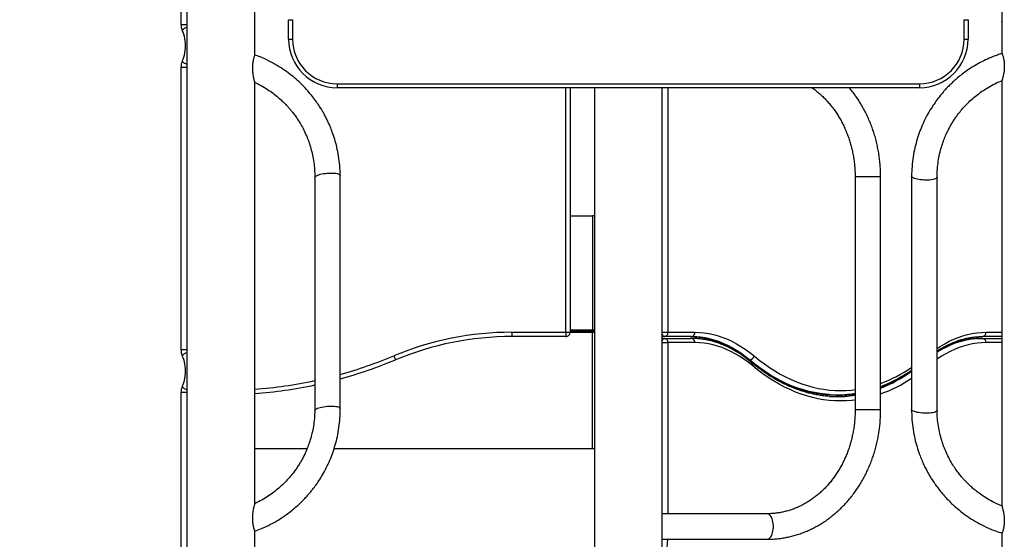
# Model space of a CAD drawing. Units: inches. Extents: x 33 to 1919, y 28 to 1228.
# Drawn here: x 1557 to 1608, y 227 to 254 of the extents above; entities that cross this region are included whole.
import ezdxf

# ---------------------------------------------------------------- set-up
doc = ezdxf.new("R2010")
doc.units = ezdxf.units.IN
doc.header["$LTSCALE"] = 115
doc.header["$MEASUREMENT"] = 0
doc.layers.add('SLD-0', color=179, linetype='Continuous')
doc.styles.add('SLDTEXTSTYLE1', font='TXT', dxfattribs={"width": 0.7})
doc.dimstyles.new('SLDDIMSTYLE1', dxfattribs={"dimtxt": 14.655762, "dimasz": 11.5, "dimexe": 0, "dimexo": 0.0625, "dimgap": 3.66394, "dimtad": 0, "dimtih": 1, "dimtoh": 1, "dimdec": 6, "dimrnd": 1e-09, "dimzin": 12, "dimdsep": 46, "dimlunit": 5, "dimtxsty": 'SLDTEXTSTYLE1', "dimsah": 1, "dimcen": 0.09, "dimadec": 0, "dimazin": 3, "dimtfac": 1, "dimtdec": 3, "dimtofl": 0, "dimtmove": 0, "dimatfit": 3, "dimfxl": 0, "dimfrac": 2, "dimtolj": 1, "dimtzin": 12, "dimarcsym": 0})

# ---------------------------------------------------------------- blocks, each defined once
blk = doc.blocks.new('_D_4')
at = {"layer": 'SLD-0'}
for p, q in [((1515.691, 355.462), (1087.504, 355.462)), ((1098.314, 355.462), (1098.314, 290.251)), ((1067.222, 263.678), (1062.3, 263.678)), ((1062.3, 263.678), (1062.3, 240.385)), ((1129.407, 263.678), (1134.328, 263.678)), ((1134.328, 263.678), (1134.328, 240.385)), ((1062.3, 240.385), (1067.222, 240.385)), ((1134.328, 240.385), (1129.407, 240.385)), ((1098.314, 201.757), (1098.314, 237.104)), ((1551.456, 201.757), (1087.504, 201.757))]:
    blk.add_line(p, q, dxfattribs=at)
for points in [[(1098.314, 355.462), (1095.439, 343.962), (1101.189, 343.962)], [(1098.314, 201.757), (1101.189, 213.257), (1095.439, 213.257)]]:
    blk.add_solid(points, dxfattribs=at)
at = {"layer": 'SLD-0', "char_height": 14.375, "attachment_point": 1, "style": 'SLDTEXTSTYLE1'}
for s, insert in [('12\'-9 3/4"', (1048.801, 285.489)), ('3.90m', (1067.222, 258.915))]:
    blk.add_mtext(s, dxfattribs=dict(at, insert=insert))

msp = doc.modelspace()

# ---------------------------------------------------------------- linework, layer by layer
at = {"color": 7, "linetype": 'Continuous', "lineweight": 25}
for p, q in [((1565.4561421, 264.006813), (1565.4561421, 205.109762)), ((1568.9561421, 252.0396064), (1568.9561421, 264.006813)), ((1565.1631294, 253.6040346), (1565.1631294, 262.006813)), ((1607.4561421, 258.006813), (1607.4561421, 252.1092758)), ((1570.7061421, 253.849313), (1570.9061421, 253.849313)), ((1570.7061421, 252.849313), (1570.7061421, 253.849313)), ((1570.9061421, 253.849313), (1570.9061421, 252.849313)), ((1605.5061421, 253.849313), (1605.7061421, 253.849313)), ((1605.5061421, 252.849313), (1605.5061421, 253.849313)), ((1605.7061421, 253.849313), (1605.7061421, 252.849313)), ((1570.7061421, 252.849313), (1570.9061421, 252.849313)), ((1605.5061421, 252.849313), (1605.7061421, 252.849313)), ((1565.1631294, 236.8540094), (1565.1631294, 251.4095914)), ((1568.9561421, 228.9291906), (1568.9561421, 250.6265187)), ((1607.4561421, 250.7185281), (1607.4561421, 228.8062937)), ((1573.2061421, 250.549313), (1603.2061421, 250.549313)), ((1573.2061421, 250.549313), (1573.2061421, 250.349313)), ((1603.2061421, 250.349313), (1573.2061421, 250.349313)), ((1585.2061421, 250.349313), (1585.2061421, 237.756813)), ((1586.4561421, 250.349313), (1586.4561421, 219.756813)), ((1589.9561421, 213.756813), (1589.9561421, 250.349313)), ((1603.2061421, 250.549313), (1603.2061421, 250.349313)), ((1599.8895042, 245.756813), (1599.8895042, 233.756813)), ((1601.2045042, 233.756813), (1601.2045042, 245.756813)), ((1585.2061421, 243.756813), (1586.3623921, 243.756813)), ((1586.3623921, 243.756813), (1586.3623921, 237.881813)), ((1586.4561421, 243.756813), (1586.3623921, 243.756813)), ((1582.2061421, 237.756813), (1584.9861421, 237.756813)), ((1582.2061421, 237.756813), (1582.2061421, 237.536813)), ((1584.9861421, 237.536813), (1582.2061421, 237.536813)), ((1584.9861421, 237.756813), (1584.9861421, 237.536813)), ((1584.9861421, 237.756813), (1585.2061421, 237.756813)), ((1585.2061421, 237.881813), (1586.4561421, 237.881813)), ((1585.2061421, 237.756813), (1586.3623921, 237.756813)), ((1586.3623921, 231.756813), (1586.3623921, 237.756813)), ((1586.3623921, 237.756813), (1586.4561421, 237.756813)), ((1590.0586293, 237.536813), (1590.0066677, 237.536813)), ((1590.0066677, 237.442813), (1590.0586293, 237.442813)), ((1591.4486293, 237.536813), (1590.0586293, 237.536813)), ((1590.0586293, 237.442813), (1591.4486293, 237.442813)), ((1590.2491549, 237.756813), (1591.6391549, 237.756813)), ((1591.3966677, 237.536813), (1591.4814194, 237.5355624)), ((1606.4486293, 237.442813), (1606.3966677, 237.442813)), ((1607.4561421, 237.536813), (1606.4486293, 237.536813)), ((1606.4486293, 237.442813), (1607.4561421, 237.442813)), ((1591.6391549, 237.222813), (1590.2491549, 237.222813)), ((1576.1215268, 236.5398899), (1576.2061421, 236.336813)), ((1594.4486293, 236.336813), (1594.3966677, 236.336813)), ((1565.1631294, 219.756813), (1565.1631294, 234.6596166)), ((1598.8966677, 234.536813), (1598.9486293, 234.536813)), ((1571.6523211, 231.756813), (1568.9561421, 231.756813)), ((1586.4561421, 231.756813), (1573.043938, 231.756813)), ((1595.3508517, 228.414313), (1589.9561421, 228.414313)), ((1568.9561421, 205.109762), (1568.9561421, 227.5160036)), ((1607.4561421, 227.4146943), (1607.4561421, 205.109762)), ((1589.9561421, 227.099313), (1595.3508517, 227.099313))]:
    msp.add_line(p, q, dxfattribs=at)
at = {"color": 8, "linetype": 'Continuous', "lineweight": 25}
for p, q in [((1565.1631294, 253.6040346), (1565.4561421, 253.6040346)), ((1565.1631294, 251.4095914), (1565.4561421, 251.4095914)), ((1584.9861421, 237.756813), (1584.9861421, 250.349313)), ((1590.2491549, 250.349313), (1590.2491549, 237.756813)), ((1601.2045041, 245.756813), (1599.8895042, 245.756813)), ((1585.2061421, 237.831813), (1586.4561421, 237.831813)), ((1589.9561421, 237.756813), (1590.2491549, 237.756813)), ((1606.6391549, 237.756813), (1607.4561421, 237.756813)), ((1589.9561421, 237.222813), (1590.2491549, 237.222813)), ((1590.2491549, 237.222813), (1590.2491549, 228.414313)), ((1607.4561421, 237.222813), (1606.6391549, 237.222813)), ((1565.4561421, 236.8540094), (1565.1631294, 236.8540094)), ((1594.3966677, 236.336813), (1594.3822196, 236.3374078)), ((1565.4561421, 234.6596166), (1565.1631294, 234.6596166)), ((1601.2045041, 233.756813), (1599.8895042, 233.756813))]:
    msp.add_line(p, q, dxfattribs=at)
at = {"color": 7, "linetype": 'Continuous', "lineweight": 25, "flags": 128}
for points in [[(1565.2279374, 251.7214596), (1565.269564, 251.8142056), (1565.3057194, 251.9157145), (1565.3359462, 252.0247019), (1565.3598619, 252.139789), (1565.3771641, 252.2595197), (1565.3876337, 252.3823792), (1565.3911384, 252.506813), (1565.3876337, 252.6312468), (1565.3771641, 252.7541062), (1565.3598619, 252.8738369), (1565.3359462, 252.9889241), (1565.3057194, 253.0979115), (1565.269564, 253.1994204), (1565.2279374, 253.2921664)], [(1572.0507793, 245.7271431), (1572.0533087, 245.741767), (1572.0686473, 245.7675654), (1572.097573, 245.7935795), (1572.1394693, 245.8192547), (1572.1934432, 245.8440439), (1572.2583445, 245.8674188), (1572.3327897, 245.888881), (1572.4151923, 245.9079733), (1572.503796, 245.9242886), (1572.5967124, 245.9374793), (1572.691961, 245.9472642)], [(1572.691961, 245.9472642), (1572.7875119, 245.9534348), (1572.8813286, 245.9558595), (1572.9714114, 245.9544867), (1573.0558405, 245.9493456), (1573.1328164, 245.9405458), (1573.2006985, 245.9282749), (1573.2580399, 245.9127943), (1573.3036187, 245.8944341), (1573.3364632, 245.8735855), (1573.3558735, 245.8506929), (1573.361504, 245.8294324)], [(1603.4490516, 245.5919978), (1603.3534775, 245.5977986), (1603.2600916, 245.6070995), (1603.1708841, 245.6197024), (1603.0877564, 245.6353386), (1603.0124802, 245.6536749), (1602.9466599, 245.6743204), (1602.8916983, 245.6968352), (1602.8487669, 245.7207394), (1602.8187806, 245.7455234), (1602.8023786, 245.7706591), (1602.7991779, 245.7880974)], [(1604.1131082, 245.7367953), (1604.1083547, 245.7161962), (1604.0899168, 245.6925134), (1604.0579711, 245.6703121), (1604.0131984, 245.6500654), (1603.9565531, 245.632205), (1603.8892424, 245.6171114), (1603.8127009, 245.6051064), (1603.7285599, 245.5964457), (1603.6386129, 245.5913141), (1603.5447768, 245.5898209), (1603.4490516, 245.5919978)], [(1589.9561421, 237.5426935), (1589.9637479, 237.5410402), (1590.0066677, 237.536813)], [(1590.0066677, 237.442813), (1589.9637479, 237.4385857), (1589.9561421, 237.4369325)], [(1591.3966677, 237.536813), (1591.633506, 237.52962), (1591.8701259, 237.5080477), (1592.1063091, 237.4721159), (1592.3418379, 237.4218578), (1592.5764951, 237.3573198), (1592.8100643, 237.2785613), (1593.0423301, 237.1856549), (1593.2730784, 237.0786865), (1593.5020962, 236.9577545), (1593.7291724, 236.8229706), (1593.9540977, 236.6744589), (1594.1766645, 236.5123566), (1594.3966677, 236.336813)], [(1591.7314123, 237.5265575), (1591.6854675, 237.52962), (1591.4486293, 237.536813)], [(1591.6391549, 237.756813), (1591.8793331, 237.7495186), (1592.1192899, 237.727642), (1592.358804, 237.6912035), (1592.5976544, 237.6402366), (1592.8356208, 237.5747884), (1593.072484, 237.4949192), (1593.3080253, 237.4007027), (1593.5420277, 237.2922257), (1593.7742752, 237.1695883), (1594.0045538, 237.0329036), (1594.2326511, 236.8822975), (1594.4583567, 236.7179091), (1594.6814625, 236.5398899)], [(1606.1665772, 237.4326105), (1606.211791, 237.43562), (1606.4486293, 237.442813)], [(1594.5968472, 236.0397361), (1594.3799466, 236.212804), (1594.1605185, 236.3726203), (1593.9387652, 236.5190376), (1593.7148914, 236.6519207), (1593.4891033, 236.7711472), (1593.2616092, 236.8766072), (1593.0326189, 236.9682033), (1592.8023437, 237.0458511), (1592.5709957, 237.109479), (1592.3387885, 237.1590283), (1592.105936, 237.1944533), (1591.8726531, 237.2157214), (1591.6391549, 237.222813)], [(1565.2279356, 234.9714812), (1565.2695604, 235.0642252), (1565.3057142, 235.1657317), (1565.3359397, 235.2747162), (1565.3598544, 235.3898001), (1565.3771558, 235.5095273), (1565.3876249, 235.632383), (1565.3911294, 235.756813), (1565.3876249, 235.881243), (1565.3771558, 236.0040987), (1565.3598544, 236.1238259), (1565.3359397, 236.2389098), (1565.3057142, 236.3478943), (1565.2695604, 236.4494007), (1565.2279356, 236.5421448)], [(1598.5055554, 234.5498909), (1598.608006, 234.5439359), (1598.8966677, 234.536813)], [(1599.2704919, 234.45476), (1599.1853295, 234.4499359), (1598.9226485, 234.4428707)], [(1572.0507759, 233.7267114), (1572.0533087, 233.741767), (1572.0686473, 233.7675654), (1572.097573, 233.7935795), (1572.1394693, 233.8192547), (1572.1934432, 233.8440439), (1572.2583445, 233.8674188), (1572.3327897, 233.888881), (1572.4151923, 233.9079733), (1572.503796, 233.9242886), (1572.5967124, 233.9374793), (1572.691961, 233.9472642)], [(1572.691961, 233.9472642), (1572.7875119, 233.9534348), (1572.8813286, 233.9558595), (1572.9714114, 233.9544867), (1573.0558405, 233.9493456), (1573.1328164, 233.9405458), (1573.2006985, 233.9282749), (1573.2580399, 233.9127943), (1573.3036187, 233.8944341), (1573.3364632, 233.8735855), (1573.3558735, 233.8506929), (1573.3615083, 233.8289692)], [(1603.4490516, 233.5919978), (1603.3534775, 233.5977986), (1603.2600916, 233.6070995), (1603.1708841, 233.6197024), (1603.0877564, 233.6353386), (1603.0124802, 233.6536749), (1602.9466599, 233.6743204), (1602.8916983, 233.6968352), (1602.8487669, 233.7207394), (1602.8187806, 233.7455234), (1602.8023786, 233.7706591), (1602.7991749, 233.7876373)], [(1604.1131093, 233.7363663), (1604.1083547, 233.7161962), (1604.0899168, 233.6925134), (1604.0579711, 233.6703121), (1604.0131984, 233.6500654), (1603.9565531, 233.632205), (1603.8892424, 233.6171114), (1603.8127009, 233.6051064), (1603.7285599, 233.5964457), (1603.6386129, 233.5913141), (1603.5447768, 233.5898209), (1603.4490516, 233.5919978)]]:
    msp.add_lwpolyline(points, dxfattribs=at)
at = {"color": 8, "linetype": 'Continuous', "lineweight": 25, "flags": 128}
for points in [[(1590.0586293, 237.536813), (1590.0371693, 237.5410402), (1590.0165341, 237.5535595), (1589.9975165, 237.5738897), (1589.9808475, 237.6012495), (1589.9671676, 237.6345875), (1589.9570025, 237.6726226), (1589.9561421, 237.6769032)], [(1589.9561421, 237.3027227), (1589.9570025, 237.3070033), (1589.9671676, 237.3450384), (1589.9808475, 237.3783765), (1589.9975165, 237.4057363), (1590.0165341, 237.4260665), (1590.0371693, 237.4385857), (1590.0586293, 237.442813)], [(1594.4486293, 236.336813), (1594.2286261, 236.5123566), (1594.0060592, 236.6744589), (1593.7811339, 236.8229706), (1593.5540577, 236.9577545), (1593.3250399, 237.0786865), (1593.0942917, 237.1856549), (1592.8620259, 237.2785613), (1592.6284567, 237.3573198), (1592.3937995, 237.4218578), (1592.1582706, 237.4721159), (1591.9220874, 237.5080477), (1591.7314123, 237.5265575)], [(1604.112483, 236.9280143), (1604.2737559, 237.0329036), (1604.5040345, 237.1695883), (1604.736282, 237.2922257), (1604.9702844, 237.4007027), (1605.2058257, 237.4949192), (1605.4426889, 237.5747884), (1605.6806553, 237.6402366), (1605.9195057, 237.6912035), (1606.1590198, 237.727642), (1606.3989766, 237.7495186), (1606.6391549, 237.756813)], [(1606.6391549, 237.222813), (1606.4056566, 237.2157214), (1606.1723737, 237.1944533), (1605.9395212, 237.1590283), (1605.707314, 237.109479), (1605.475966, 237.0458511), (1605.2456908, 236.9682033), (1605.0167005, 236.8766072), (1604.7892064, 236.7711472), (1604.5634183, 236.6519207), (1604.3395445, 236.5190376), (1604.1177912, 236.3726203), (1604.112028, 236.3686148)], [(1594.6814625, 236.5398899), (1594.9467713, 236.3264433), (1595.2146323, 236.1261529), (1595.4848826, 235.9391409), (1595.7573576, 235.765521), (1596.0318914, 235.6053989), (1596.3083169, 235.4588721), (1596.5864659, 235.3260298), (1596.8661688, 235.2069529), (1597.1472556, 235.1017139), (1597.4295551, 235.0103768), (1597.7128953, 234.9329973), (1597.9971039, 234.8696225), (1598.2820077, 234.8202909), (1598.5674333, 234.7850325), (1598.8532071, 234.7638689), (1599.1391549, 234.756813), (1599.4251027, 234.7638689), (1599.7108764, 234.7850325), (1599.8895042, 234.8054424)], [(1594.3966677, 236.336813), (1594.6644945, 236.1213405), (1594.9348978, 235.9191493), (1595.207713, 235.7303623), (1595.482774, 235.5550946), (1595.7599134, 235.3934528), (1596.0389625, 235.2455353), (1596.3197513, 235.1114322), (1596.602109, 234.9912252), (1596.8858635, 234.8849873), (1597.1708422, 234.7927834), (1597.4568717, 234.7146695), (1597.7437776, 234.6506931), (1598.0313854, 234.6008933), (1598.31952, 234.5653004), (1598.5055554, 234.5498909)], [(1598.5287621, 234.5518852), (1598.3714816, 234.5653004), (1598.083347, 234.6008933), (1597.7957391, 234.6506931), (1597.5088332, 234.7146695), (1597.2228038, 234.7927834), (1596.937825, 234.8849873), (1596.6540705, 234.9912252), (1596.3717128, 235.1114322), (1596.090924, 235.2455353), (1595.811875, 235.3934528), (1595.5347356, 235.5550946), (1595.2596745, 235.7303623), (1594.9868593, 235.9191493), (1594.716456, 236.1213405), (1594.4486293, 236.336813)], [(1599.8895042, 234.2705347), (1599.7217287, 234.2515682), (1599.4305305, 234.2300029), (1599.1391549, 234.222813), (1598.8477792, 234.2300029), (1598.556581, 234.2515682), (1598.2657374, 234.2874958), (1597.9754256, 234.3377638), (1597.6858222, 234.4023416), (1597.3971036, 234.48119), (1597.1094456, 234.5742608), (1596.8230233, 234.6814974), (1596.538011, 234.8028346), (1596.2545823, 234.9381985), (1595.9729097, 235.0875066), (1595.6931647, 235.2506682), (1595.4155176, 235.4275837), (1595.1401375, 235.6181456), (1594.8671919, 235.8222378), (1594.5968472, 236.0397361)], [(1595.3508517, 227.099313), (1595.3628583, 227.0997516), (1595.4105648, 227.1102501), (1595.4569987, 227.1345288), (1595.5011701, 227.1720705), (1595.5421378, 227.222075), (1595.5790286, 227.2834765), (1595.6110562, 227.3549663), (1595.637538, 227.4350208), (1595.6579095, 227.5219337), (1595.6717367, 227.6138526), (1595.6787247, 227.7088186), (1595.6787247, 227.8048074), (1595.6717367, 227.8997733), (1595.6579095, 227.9916923), (1595.637538, 228.0786052), (1595.6110562, 228.1586597), (1595.5790286, 228.2301495), (1595.5421378, 228.291551), (1595.5011701, 228.3415554), (1595.4569987, 228.3790971), (1595.4105648, 228.4033759), (1595.3628583, 228.4138743), (1595.3508517, 228.414313)]]:
    msp.add_lwpolyline(points, dxfattribs=at)
at = {"color": 7, "linetype": 'Continuous', "lineweight": 25}
for centre, radius, start, end in [((1607.8972827, 253.756813), 0.4616268, 162.86665181, 197.13334819), ((1565.8767148, 253.5896539), 0.7137303, 178.84548917, 204.63313725), ((1573.2061421, 252.849313), 2.5, 180, 270), ((1573.2061421, 252.849313), 2.3, 180, 270), ((1603.2061421, 252.849313), 2.3, 270, 0), ((1603.2061421, 252.849313), 2.5, 270, 0), ((1565.8767148, 251.4239721), 0.7137303, 155.36686275, 181.15451083), ((1582.2061421, 221.936813), 15.82, 90, 112.61986495), ((1582.2061421, 221.936813), 15.6, 90, 112.61986495), ((1584.9861421, 237.756813), 0.22, 270, 0.00000001), ((1590.0427521, 237.743063), 0.2068602, 274.40194965, 3.81126105), ((1590.0427521, 237.236563), 0.2068602, 356.18873895, 85.59805035), ((1591.4327521, 237.743063), 0.2068602, 274.40194965, 3.81126105), ((1591.4327521, 237.236563), 0.2068602, 356.18873895, 85.59805035), ((1606.4327521, 237.743063), 0.2068602, 274.40194965, 3.81126105), ((1606.4327521, 237.236563), 0.2068602, 356.18873895, 85.59805035), ((1565.8767192, 236.8396293), 0.7137346, 178.84554313, 204.63271379), ((1594.4325541, 236.5902569), 0.2539532, 273.62922447, 348.56057554), ((1567.2061421, 257.936813), 23.4, 285.25537423, 292.61986495), ((1565.8767192, 234.6739967), 0.7137346, 155.36728621, 181.15445687), ((1567.2061421, 257.936813), 23.4, 274.28894514, 281.95074218), ((1598.9486196, 240.3938372), 5.85702, 265.88925548, 273.78807008), ((1598.9486381, 240.299512), 5.856695, 266.33948637, 273.98768333)]:
    msp.add_arc(centre, radius, start, end, dxfattribs=at)
at = {"color": 8, "linetype": 'Continuous', "lineweight": 25}
for centre, radius, start, end in [((1565.5026955, 253.1285172), 0.3198016, 98.37025605, 149.22145604), ((1565.5026955, 251.8851088), 0.3198016, 210.77854396, 261.62974395), ((1590.011137, 237.6102172), 0.0735402, 221.59811172, 266.51583996), ((1590.011137, 237.3694087), 0.0735402, 93.48416004, 138.40188828), ((1606.5577882, 232.9527657), 4.496894, 94.99080198, 122.94726783), ((1606.4597183, 233.0758478), 4.3674204, 90.82718369, 122.5000362), ((1565.4982645, 236.3851091), 0.3126306, 97.74331225, 149.84742884), ((1567.2061421, 257.936813), 23.18, 285.4038332, 292.61986495), ((1594.4344798, 236.0838104), 0.1682429, 344.81311952, 47.95712913), ((1598.5742786, 242.2408716), 7.5837626, 290.29313623, 303.86369031), ((1598.2388344, 242.1594247), 7.8394767, 292.22838632, 305.57566617), ((1598.3126995, 242.1193885), 7.7938412, 291.77959562, 305.14652341), ((1598.6354188, 241.7059481), 7.56851, 289.84300363, 303.38572859), ((1565.4982645, 235.1285169), 0.3126306, 210.15257116, 262.25668775), ((1567.2061421, 257.936813), 23.18, 274.32972855, 282.06737364), ((1598.8895589, 240.3896774), 5.9471299, 273.67249547, 279.67964163), ((1598.9416222, 240.387244), 5.9447026, 273.99633684, 279.17496485), ((1583.8180285, 227.4395249), 6.4271652, 342.75128523, 356.96571953)]:
    msp.add_arc(centre, radius, start, end, dxfattribs=at)
at = {"color": 7, "linetype": 'Continuous', "lineweight": 25}
for points, knots in [([(1607.4574912, 252.107684), (1607.3769404, 252.0830013), (1607.1544634, 252.0148289), (1606.8080376, 251.8738611), (1606.4260434, 251.6944252), (1606.0776864, 251.5022943), (1605.7627972, 251.3044188), (1605.4811101, 251.105387), (1605.2316205, 250.9098286), (1605.0129356, 250.7217453), (1604.823377, 250.5446339), (1604.6611213, 250.3814539), (1604.5169904, 250.2268028), (1604.3654032, 250.0539197), (1604.1928776, 249.8419315), (1603.9963419, 249.5762081), (1603.7898921, 249.2637216), (1603.5810227, 248.9025531), (1603.3908837, 248.5173302), (1603.223902, 248.1147185), (1603.0828233, 247.7019544), (1602.96376, 247.258648), (1602.8730622, 246.7881279), (1602.8123704, 246.2947981), (1602.8036154, 245.95834), (1602.799175, 245.7876951)], [0, 0, 0, 0, 0.0300851598, 0.0830936249, 0.1333981354, 0.1807893123, 0.2250950683, 0.266178421, 0.3039342383, 0.3382852874, 0.3691779237, 0.3965777065, 0.4204677775, 0.4446797336, 0.4786967219, 0.5180676369, 0.5626894916, 0.6124070685, 0.6670012275, 0.7160157322, 0.7680022291, 0.8227068607, 0.8798351929, 0.9390547764, 1, 1, 1, 1]), ([(1607.4569421, 252.1094092), (1607.4567862, 252.1099685), (1607.4562386, 252.1119325), (1607.4619084, 252.0977236), (1607.4730905, 252.0678323), (1607.4892482, 252.0209633), (1607.5079608, 251.9603641), (1607.5277392, 251.8857848), (1607.5461213, 251.8004812), (1607.5612236, 251.7054288), (1607.5729215, 251.5949507), (1607.5745435, 251.5146144), (1607.5754513, 251.4696542)], [0, 0, 0, 0, 0.0405574786, 0.1424337266, 0.2472970576, 0.3486939742, 0.452991919, 0.5550523495, 0.6600795928, 0.7620011737, 0.8668039542, 1, 1, 1, 1]), ([(1568.9555193, 252.0396064), (1568.9554812, 252.0389982), (1568.9553874, 252.0374978), (1568.9482647, 252.0165423), (1568.935767, 251.9794631), (1568.9189189, 251.9266184), (1568.899459, 251.858821), (1568.8796253, 251.7779725), (1568.8614454, 251.6851355), (1568.8475328, 251.5853059), (1568.8384937, 251.4803194), (1568.837391, 251.4097353), (1568.836833, 251.3740155)], [0, 0, 0, 0, 0.0693417049, 0.171075954, 0.2715678902, 0.3748367333, 0.4778133428, 0.5837048726, 0.6878509159, 0.7949994967, 0.8962574103, 1, 1, 1, 1]), ([(1573.361508, 245.829021), (1573.3563298, 246.0012899), (1573.3462375, 246.3370414), (1573.2844299, 246.8229722), (1573.1964998, 247.2739361), (1573.0866642, 247.6858124), (1572.9691992, 248.0382841), (1572.852941, 248.33503), (1572.7444749, 248.5806607), (1572.6391772, 248.7963954), (1572.5396465, 248.9839083), (1572.4407594, 249.1575148), (1572.3245709, 249.3483332), (1572.1760128, 249.5734334), (1571.9852418, 249.8356946), (1571.7545582, 250.1205089), (1571.4795025, 250.4223597), (1571.1762068, 250.7148887), (1570.8488352, 250.9924018), (1570.5025441, 251.2502529), (1570.1187435, 251.4984746), (1569.697316, 251.7288552), (1569.3067506, 251.9123446), (1569.0516188, 252.0024493), (1568.9543877, 252.0367884)], [0, 0, 0, 0, 0.0637469204, 0.1242425074, 0.1810191958, 0.2336740512, 0.2818703444, 0.3184307614, 0.3515776394, 0.3812100084, 0.4072490954, 0.4301255293, 0.4551372237, 0.4899121937, 0.5299020161, 0.5751038737, 0.6254775566, 0.6809322344, 0.7309195518, 0.7841996559, 0.8406008752, 0.8999066958, 0.9618542675, 1, 1, 1, 1]), ([(1568.836833, 251.3740155), (1568.83796, 251.3232474), (1568.8400962, 251.2270219), (1568.8549058, 251.089514), (1568.8742853, 250.964667), (1568.8974219, 250.8495851), (1568.9182975, 250.7614737), (1568.9347962, 250.6981517), (1568.9461708, 250.6572792), (1568.9540616, 250.630747), (1568.9552474, 250.6281211), (1568.9558181, 250.6268573)], [0, 0, 0, 0, 0.1412691291, 0.2677606361, 0.3978374706, 0.5260544166, 0.6584823665, 0.7448039299, 0.8333021609, 0.9197655221, 1, 1, 1, 1]), ([(1607.5754513, 251.4696542), (1607.5746202, 251.4268832), (1607.5729586, 251.3413677), (1607.5606831, 251.2159378), (1607.5431378, 251.095136), (1607.5213253, 250.9810049), (1607.5001118, 250.8874167), (1607.4820884, 250.8150855), (1607.4692329, 250.7662624), (1607.460668, 250.7344115), (1607.4563704, 250.7183556), (1607.4565803, 250.7184833), (1607.456654, 250.7185281)], [0, 0, 0, 0, 0.117556215, 0.2350392162, 0.3556034419, 0.4796801913, 0.6073020748, 0.7015522509, 0.7981893198, 0.8762757589, 0.9565119214, 1, 1, 1, 1]), ([(1568.9540652, 250.6232239), (1569.040317, 250.5830539), (1569.2421226, 250.4890674), (1569.5359892, 250.3162381), (1569.8294244, 250.1196355), (1570.0732307, 249.9318725), (1570.2737632, 249.7599161), (1570.4367088, 249.6072477), (1570.5776539, 249.4642902), (1570.6980692, 249.3331695), (1570.8049033, 249.209301), (1570.9171433, 249.0711965), (1571.0446954, 248.90237), (1571.1896588, 248.6915591), (1571.3415219, 248.4445845), (1571.4946692, 248.1601476), (1571.6335094, 247.8577521), (1571.7548321, 247.5424958), (1571.8566685, 247.2198695), (1571.9417319, 246.8738431), (1572.0052614, 246.5068979), (1572.0460173, 246.1222622), (1572.0491761, 245.8601765), (1572.0507794, 245.7271498)], [0, 0, 0, 0, 0.0465947856, 0.1090189337, 0.1667586021, 0.2195630492, 0.2596642411, 0.2961342366, 0.3289212, 0.357992197, 0.3833328331, 0.4090465153, 0.4451650526, 0.4869633405, 0.5343377432, 0.5871327847, 0.6451294575, 0.6972279042, 0.7525244006, 0.8107647583, 0.8716533579, 0.9348551707, 1, 1, 1, 1]), ([(1604.1131085, 245.7367538), (1604.1157153, 245.879286), (1604.1207998, 246.1572934), (1604.1684629, 246.5602613), (1604.2389163, 246.9347722), (1604.328633, 247.277144), (1604.4304669, 247.5849692), (1604.5382949, 247.856999), (1604.6462394, 248.0929325), (1604.7492027, 248.2933942), (1604.8500672, 248.4722711), (1604.9590651, 248.650056), (1605.0899358, 248.8452336), (1605.2508364, 249.0622794), (1605.4455993, 249.2974123), (1605.6779831, 249.545772), (1605.9342822, 249.785398), (1606.2108745, 250.0113746), (1606.5030991, 250.2202089), (1606.8270583, 250.4182695), (1607.1470797, 250.5871682), (1607.3643796, 250.6758019), (1607.4584095, 250.7141554)], [0, 0, 0, 0, 0.0671200002, 0.1309168043, 0.1908696163, 0.2465277755, 0.2975135462, 0.343520301, 0.3843071081, 0.419690902, 0.4496515705, 0.4810267027, 0.5179073634, 0.5603172819, 0.6082510345, 0.6616602396, 0.7204385503, 0.7733987123, 0.8298152987, 0.8894916405, 0.9521808877, 1, 1, 1, 1]), ([(1597.664643, 250.349313), (1597.6879997, 250.3334232), (1597.7742108, 250.2747733), (1597.9178487, 250.1623256), (1598.0949402, 250.0125047), (1598.2653398, 249.8522176), (1598.4290857, 249.6827261), (1598.5857013, 249.5041786), (1598.7348656, 249.3170445), (1598.8762346, 249.121731), (1599.0094895, 248.9186848), (1599.1343253, 248.7083645), (1599.2504546, 248.4912476), (1599.357608, 248.2678278), (1599.4555353, 248.0386144), (1599.5440064, 247.8041318), (1599.6228122, 247.564918), (1599.6917657, 247.3215234), (1599.7507021, 247.0745098), (1599.7994826, 246.8244489), (1599.8379829, 246.5719208), (1599.8661396, 246.3175114), (1599.8834704, 246.0663047), (1599.8891232, 245.8791848), (1599.8894397, 245.7775114), (1599.8895042, 245.756813)], [0, 0, 0, 0, 0.0174010167, 0.0642280596, 0.1109766107, 0.1576517443, 0.2042591857, 0.2508050149, 0.2972954199, 0.3437364997, 0.3901341141, 0.4364937748, 0.4828205735, 0.5291191394, 0.5753936223, 0.6216476941, 0.6678845661, 0.7141070178, 0.7603174331, 0.8065178439, 0.8527099767, 0.8988953023, 0.9450750875, 0.9888185469, 1, 1, 1, 1]), ([(1601.2045042, 245.756813), (1601.2041765, 245.8092682), (1601.2032472, 245.9580114), (1601.1931176, 246.2028818), (1601.1707633, 246.4907292), (1601.1373124, 246.7772283), (1601.0930173, 247.0618342), (1601.0379045, 247.3440137), (1600.9720859, 247.6232365), (1600.8956757, 247.898977), (1600.8088126, 248.1707152), (1600.7116536, 248.4379372), (1600.6043761, 248.7001367), (1600.4871758, 248.9568144), (1600.3602726, 249.2074855), (1600.2238872, 249.4516554), (1600.0783299, 249.6889153), (1599.9236667, 249.9185919), (1599.7618879, 250.1397935), (1599.6473529, 250.2798877), (1599.5905938, 250.349313)], [0, 0, 0, 0, 0.0311024635, 0.0881948775, 0.1452923569, 0.202390784, 0.2594891108, 0.3165861854, 0.3736807184, 0.4307712507, 0.4878561247, 0.5449334587, 0.6020011256, 0.6590567375, 0.7160976379, 0.7731209011, 0.830123343, 0.8871015418, 0.9440518732, 1, 1, 1, 1]), ([(1572.0507759, 245.7267047), (1572.0507772, 243.7893294), (1572.0507799, 239.7893294), (1572.0507772, 235.7893294), (1572.0507759, 233.7267047)], [0, 0, 0, 0, 0.4843438256, 1, 1, 1, 1]), ([(1573.3615084, 233.8286605), (1573.3615071, 235.7660358), (1573.3615044, 239.7660358), (1573.3615071, 243.7660358), (1573.3615084, 245.8286605)], [0, 0, 0, 0, 0.4843438256, 1, 1, 1, 1]), ([(1602.7991749, 245.7875154), (1602.7991753, 243.8499489), (1602.7991761, 239.8499489), (1602.7991753, 235.8499489), (1602.7991749, 233.7875154)], [0, 0, 0, 0, 0.48439162674, 1, 1, 1, 1]), ([(1604.1131094, 233.7365318), (1604.113109, 235.6740983), (1604.1131082, 239.6740983), (1604.113109, 243.6740983), (1604.1131094, 245.7365318)], [0, 0, 0, 0, 0.48439162674, 1, 1, 1, 1]), ([(1594.5471621, 236.2087447), (1594.5105048, 236.2389048), (1594.4045743, 236.32606), (1594.2273225, 236.4613499), (1594.0147784, 236.6106411), (1593.8000303, 236.7478152), (1593.5833494, 236.8729341), (1593.3649314, 236.9858393), (1593.1449915, 237.0864562), (1592.9237407, 237.174711), (1592.7013888, 237.2505507), (1592.4781402, 237.3139439), (1592.2541924, 237.3648534), (1592.0297333, 237.4033331), (1591.8049427, 237.4291561), (1591.6111696, 237.4412391), (1591.4923938, 237.4423892), (1591.4486293, 237.442813)], [0, 0, 0, 0, 0.0378484735, 0.1093728118, 0.1808337773, 0.2521999681, 0.3234580604, 0.3945959949, 0.4656038995, 0.5364750774, 0.6072069618, 0.6778019254, 0.7482678335, 0.8186182416, 0.888872171, 0.9590534429, 1, 1, 1, 1]), ([(1591.5363025, 237.5334693), (1591.5983253, 237.5305538), (1591.7321546, 237.5242629), (1591.937579, 237.4994755), (1592.1523835, 237.4623318), (1592.3665503, 237.4125126), (1592.5798857, 237.3504998), (1592.7922082, 237.2762733), (1593.003346, 237.1899204), (1593.2131595, 237.0916534), (1593.4214449, 236.9811118), (1593.6142147, 236.8683405), (1593.7368194, 236.7868555), (1593.7910875, 236.750788)], [0, 0, 0, 0, 0.0815841405, 0.1760374095, 0.2704044998, 0.3646402736, 0.4587093578, 0.5525876396, 0.6462623595, 0.7397310729, 0.8329998815, 0.9260813426, 1, 1, 1, 1]), ([(1604.113109, 236.7895506), (1604.1620109, 236.8213761), (1604.2791134, 236.8975867), (1604.466126, 237.0044582), (1604.6738198, 237.1121895), (1604.8829532, 237.2076488), (1605.0933427, 237.2912927), (1605.3048865, 237.3628985), (1605.5174559, 237.4224287), (1605.7309197, 237.469783), (1605.9451326, 237.5049304), (1606.1599327, 237.5276411), (1606.3278472, 237.5360763), (1606.4241149, 237.5366635), (1606.4486293, 237.536813)], [0, 0, 0, 0, 0.0642860704, 0.1539418334, 0.2437481684, 0.3337237859, 0.4238846962, 0.5142423941, 0.6048018627, 0.6955596137, 0.7865020776, 0.8776047278, 0.9688323052, 1, 1, 1, 1]), ([(1606.3966677, 237.442813), (1606.3561144, 237.4424473), (1606.2406168, 237.4414059), (1606.0502431, 237.4300115), (1605.825823, 237.4047803), (1605.6018995, 237.3669787), (1605.3786247, 237.3168424), (1605.1561487, 237.2543442), (1604.934636, 237.1794909), (1604.7142278, 237.0924402), (1604.4951863, 236.9927516), (1604.2945536, 236.89101), (1604.1679748, 236.8170741), (1604.113109, 236.7850265)], [0, 0, 0, 0, 0.0522882862, 0.1489190839, 0.2455651347, 0.3422649023, 0.4390566499, 0.535973665, 0.6330427925, 0.7302835167, 0.8277076337, 0.9253194828, 1, 1, 1, 1]), ([(1598.5852544, 234.4551484), (1598.5734249, 234.4556728), (1598.4729918, 234.4601248), (1598.2841113, 234.4803638), (1598.0188026, 234.5166844), (1597.7540169, 234.5666091), (1597.489897, 234.6285521), (1597.2265982, 234.7028779), (1596.9642648, 234.7894186), (1596.7030362, 234.8881404), (1596.4430459, 234.9989671), (1596.1844221, 235.1218283), (1595.9272891, 235.256649), (1595.6717674, 235.4033477), (1595.4179788, 235.5618573), (1595.1660316, 235.7320433), (1594.9160795, 235.9140089), (1594.7100102, 236.0743511), (1594.5875619, 236.1754041), (1594.5471621, 236.2087447)], [0, 0, 0, 0, 0.0085987946, 0.0730041192, 0.1373844228, 0.2017256167, 0.2660155171, 0.3302442949, 0.394404721, 0.4584922095, 0.5225046865, 0.5864423275, 0.6503072091, 0.7141029215, 0.7778341776, 0.8415064484, 0.9051256408, 0.9686978282, 1, 1, 1, 1]), ([(1595.343727, 235.6141753), (1595.3842007, 235.5886847), (1595.5116926, 235.5083893), (1595.728384, 235.3860545), (1595.9934418, 235.2467825), (1596.2601617, 235.1203759), (1596.5282296, 235.00606), (1596.7975247, 234.9041098), (1597.0678764, 234.8145149), (1597.3391295, 234.737299), (1597.6111313, 234.6725759), (1597.8837253, 234.6200136), (1598.1567914, 234.5809241), (1598.3604631, 234.5582172), (1598.4731266, 234.5524709), (1598.4945729, 234.5513771)], [0, 0, 0, 0, 0.0399495464, 0.1258407717, 0.2116515471, 0.2973762723, 0.3830106923, 0.468552276, 0.5540005675, 0.6393574817, 0.7246275107, 0.8098178153, 0.8949381773, 0.9800008044, 1, 1, 1, 1]), ([(1601.2045042, 234.9640593), (1601.2934503, 234.9992833), (1601.471917, 235.0699589), (1601.7380338, 235.1914609), (1602.0032582, 235.3245686), (1602.2669225, 235.4696758), (1602.5285708, 235.628114), (1602.7060111, 235.7406753), (1602.7955274, 235.8036712), (1602.7991752, 235.8062383)], [0, 0, 0, 0, 0.1643179935, 0.3296974291, 0.495254467, 0.6609862804, 0.8268864297, 0.9929455614, 1, 1, 1, 1]), ([(1602.4864962, 235.6040751), (1602.4644559, 235.5891111), (1602.3585697, 235.517221), (1602.1671313, 235.4001748), (1601.9122372, 235.2532542), (1601.6556148, 235.1195217), (1601.4197005, 235.0064755), (1601.2688958, 234.9436476), (1601.2045042, 234.9168209)], [0, 0, 0, 0, 0.0524107735, 0.2517919215, 0.451340498, 0.6510752719, 0.8510136573, 1, 1, 1, 1]), ([(1599.8895042, 234.5307957), (1599.8681564, 234.526703), (1599.7586364, 234.5057067), (1599.560491, 234.4809841), (1599.3719499, 234.4600816), (1599.2717007, 234.4556563), (1599.2599599, 234.455138)], [0, 0, 0, 0, 0.101912966, 0.5228423635, 0.9441175865, 1, 1, 1, 1]), ([(1599.3464409, 234.5508089), (1599.4229299, 234.5565446), (1599.5905225, 234.5691117), (1599.771582, 234.5906267), (1599.8759126, 234.608934), (1599.8895042, 234.6113189)], [0, 0, 0, 0, 0.4220348589, 0.9247062537, 1, 1, 1, 1]), ([(1572.0507794, 233.7271498), (1572.0463387, 233.5880518), (1572.037683, 233.3169267), (1571.9868227, 232.9245934), (1571.9147834, 232.5605265), (1571.824992, 232.2280708), (1571.7242559, 231.9293399), (1571.618373, 231.6653943), (1571.5128855, 231.4364284), (1571.4125952, 231.2418088), (1571.3146411, 231.068178), (1571.209065, 230.8956312), (1571.0825984, 230.7061443), (1570.9273541, 230.4951452), (1570.7397011, 230.2661566), (1570.5160494, 230.0237056), (1570.26958, 229.7889956), (1570.0036376, 229.5667927), (1569.7227204, 229.3602005), (1569.4106676, 229.163785), (1569.1520871, 229.01887), (1568.993787, 228.9495819), (1568.9540042, 228.9321689)], [0, 0, 0, 0, 0.069287367, 0.1350525635, 0.1967842761, 0.254041942, 0.3064575452, 0.3537331245, 0.3956349978, 0.4319858277, 0.4627610647, 0.4949186192, 0.5327256145, 0.5762052218, 0.625352548, 0.6801213178, 0.7404093555, 0.7947469079, 0.8526549676, 0.9139433845, 0.978372885, 1, 1, 1, 1]), ([(1568.9544952, 227.5181893), (1569.0754643, 227.5619997), (1569.3568723, 227.6639149), (1569.7706402, 227.8636271), (1570.1868153, 228.0983435), (1570.5554776, 228.3427515), (1570.8624841, 228.5753718), (1571.1150061, 228.7889772), (1571.3202919, 228.978757), (1571.4979053, 229.1566106), (1571.6496824, 229.319828), (1571.7844147, 229.4741422), (1571.9260447, 229.6463278), (1572.087076, 229.8569764), (1572.2701349, 230.1201423), (1572.4619744, 230.4286182), (1572.6555271, 230.7840773), (1572.8311073, 231.1621758), (1572.984652, 231.5565222), (1573.1136634, 231.9602217), (1573.2215922, 232.3933194), (1573.3024343, 232.8526929), (1573.3546242, 233.3342661), (1573.3591905, 233.662455), (1573.361508, 233.829021)], [0, 0, 0, 0, 0.0469950071, 0.109323503, 0.1675989849, 0.221511877, 0.2708235272, 0.3082751902, 0.3423365793, 0.3729577744, 0.4001067987, 0.4237702223, 0.4478086373, 0.4815696334, 0.5206362939, 0.5649123051, 0.6142525359, 0.668451965, 0.7171372612, 0.7688082873, 0.8232261679, 0.8801129643, 0.9391536172, 1, 1, 1, 1]), ([(1599.8895042, 233.756813), (1599.889232, 233.7134514), (1599.8884235, 233.5846275), (1599.8792552, 233.3705062), (1599.8583477, 233.1152361), (1599.826898, 232.8614715), (1599.7851623, 232.6098123), (1599.7331984, 232.360842), (1599.6711485, 232.1151378), (1599.5991631, 231.8732671), (1599.5174204, 231.635787), (1599.4261204, 231.4032423), (1599.3254853, 231.1761644), (1599.2157579, 230.9550696), (1599.097201, 230.7404582), (1598.9700961, 230.5328134), (1598.834742, 230.3326003), (1598.6914538, 230.1402652), (1598.5405612, 229.956235), (1598.382408, 229.7809168), (1598.21735, 229.6146977), (1598.045755, 229.4579448), (1597.8680009, 229.3110053), (1597.6844759, 229.1742064), (1597.4955779, 229.0478561), (1597.3017142, 228.9322431), (1597.1033021, 228.827637), (1596.9007694, 228.7342883), (1596.6945554, 228.6524275), (1596.4851113, 228.5822654), (1596.2729017, 228.5239882), (1596.0584052, 228.4777693), (1595.842113, 228.4437135), (1595.6245354, 228.4220584), (1595.4605638, 228.4148099), (1595.3693032, 228.4143966), (1595.3508517, 228.414313)], [0, 0, 0, 0, 0.0153522873, 0.0456103767, 0.0758693158, 0.1061275491, 0.1363857875, 0.1666448317, 0.1969056077, 0.2271692007, 0.2574368903, 0.287710182, 0.3179908392, 0.3482809098, 0.3785827503, 0.4088990429, 0.4392328041, 0.4695873834, 0.4999664477, 0.5303739485, 0.5608140682, 0.5912911422, 0.621809552, 0.652373588, 0.68298728, 0.7136541955, 0.744377211, 0.7751582649, 0.8059981038, 0.8368960427, 0.8678497631, 0.8988551746, 0.9299063696, 0.9609956926, 0.9921139371, 1, 1, 1, 1]), ([(1595.3508517, 227.099313), (1595.3984036, 227.0997082), (1595.5303681, 227.100805), (1595.7465805, 227.1125442), (1595.9988535, 227.1380332), (1596.2498931, 227.1760538), (1596.4992358, 227.2263119), (1596.746429, 227.2887766), (1596.9910218, 227.3633209), (1597.2325668, 227.4498177), (1597.4706201, 227.548114), (1597.7047421, 227.6580372), (1597.9344979, 227.7793928), (1598.1594583, 227.9119653), (1598.379201, 228.0555172), (1598.593311, 228.2097896), (1598.8013822, 228.374502), (1599.0030185, 228.5493525), (1599.1978349, 228.7340184), (1599.3854585, 228.9281567), (1599.5655298, 229.1314047), (1599.7377039, 229.3433813), (1599.901651, 229.5636871), (1600.0570575, 229.7919062), (1600.2036268, 230.0276069), (1600.3410801, 230.2703429), (1600.4691563, 230.5196544), (1600.5876133, 230.7750693), (1600.6962276, 231.0361041), (1600.7947953, 231.3022655), (1600.8831315, 231.5730509), (1600.9610715, 231.8479498), (1601.0284688, 232.1264447), (1601.0852024, 232.408012), (1601.1311503, 232.6921232), (1601.166287, 232.9782461), (1601.1903226, 233.2658427), (1601.2026776, 233.5255937), (1601.2039712, 233.6893436), (1601.2045042, 233.756813)], [0, 0, 0, 0, 0.0153717208, 0.0426590751, 0.0699476628, 0.0972400058, 0.1245400176, 0.1518514108, 0.1791776158, 0.2065217111, 0.2338863675, 0.2612738061, 0.2886857741, 0.3161235352, 0.3435878762, 0.3710791276, 0.3985971958, 0.4261416064, 0.4537115532, 0.4813059529, 0.5089235018, 0.5365627308, 0.56422206, 0.5918998471, 0.6195944322, 0.6473041752, 0.6750274875, 0.7027628564, 0.7305088637, 0.758264198, 0.786027661, 0.8137981701, 0.8415747558, 0.8693565558, 0.8971428066, 0.9249328319, 0.95272603, 0.9805218589, 1, 1, 1, 1]), ([(1602.799175, 233.7876951), (1602.8025944, 233.6097257), (1602.8092641, 233.2625857), (1602.869359, 232.7594525), (1602.9579516, 232.2918715), (1603.070625, 231.8644541), (1603.1923153, 231.4985965), (1603.3134636, 231.1906225), (1603.4269132, 230.935788), (1603.5373376, 230.712108), (1603.6419202, 230.5178171), (1603.7460015, 230.3380257), (1603.8593521, 230.1552395), (1603.9935025, 229.954475), (1604.1532164, 229.7343222), (1604.341254, 229.4973464), (1604.5603852, 229.2467347), (1604.8132457, 228.9863546), (1605.1021659, 228.7207977), (1605.4289584, 228.4553325), (1605.7947551, 228.1960144), (1606.1995674, 227.9488711), (1606.6429872, 227.7225061), (1607.0648883, 227.5405767), (1607.3440287, 227.4528714), (1607.4577668, 227.4171352)], [0, 0, 0, 0, 0.0631631517, 0.1232035804, 0.1796300048, 0.2320173264, 0.2800092938, 0.3164359728, 0.3494740046, 0.3790163922, 0.4049797676, 0.4277985562, 0.4527632933, 0.4813280039, 0.5135066638, 0.549300933, 0.5886950494, 0.6316502642, 0.6780990218, 0.7279391764, 0.7810286413, 0.8371809519, 0.8961622823, 0.9576904561, 1, 1, 1, 1]), ([(1607.4579377, 228.8109198), (1607.3773349, 228.8430702), (1607.1740589, 228.9241519), (1606.8709231, 229.0816533), (1606.556423, 229.2694366), (1606.2941014, 229.4516785), (1606.0776467, 229.62025), (1605.9013052, 229.7710367), (1605.7484283, 229.9130689), (1605.6175587, 230.0439668), (1605.5012796, 230.1680683), (1605.3789548, 230.3068503), (1605.2397031, 230.4770831), (1605.0810534, 230.6905178), (1604.9143739, 230.9415771), (1604.7457052, 231.2318224), (1604.5921189, 231.5414739), (1604.457192, 231.8651675), (1604.3431458, 232.1970759), (1604.2468326, 232.5535905), (1604.1733755, 232.932029), (1604.1240995, 233.3288372), (1604.116807, 233.599489), (1604.1131085, 233.7367538)], [0, 0, 0, 0, 0.041195896, 0.1038938653, 0.161948271, 0.2150846172, 0.2554619746, 0.2921986274, 0.325236507, 0.354538216, 0.3800856511, 0.4059897476, 0.442382092, 0.4845006582, 0.5322355288, 0.5854207419, 0.6438217162, 0.6962530091, 0.7518621793, 0.8103770608, 0.8714819283, 0.9348202652, 1, 1, 1, 1]), ([(1568.955751, 228.928266), (1568.9553232, 228.9274137), (1568.9539981, 228.9247739), (1568.942644, 228.8861877), (1568.9255173, 228.8221855), (1568.9070992, 228.7475815), (1568.8861097, 228.6519635), (1568.8651728, 228.5367807), (1568.8482829, 228.4106386), (1568.8383952, 228.2908543), (1568.837288, 228.2132451), (1568.836833, 228.1813497)], [0, 0, 0, 0, 0.0699892233, 0.2167922095, 0.3126407424, 0.4112521359, 0.5337614651, 0.659798866, 0.7837708313, 0.9111354922, 1, 1, 1, 1]), ([(1607.4564326, 228.8062937), (1607.4566615, 228.8051465), (1607.4573737, 228.801576), (1607.4682973, 228.7616054), (1607.4856085, 228.695248), (1607.5045242, 228.6180357), (1607.5261304, 228.5197856), (1607.5476113, 228.4021836), (1607.5648364, 228.273262), (1607.574153, 228.1558318), (1607.5751007, 228.081782), (1607.5754513, 228.0543929)], [0, 0, 0, 0, 0.07059100832, 0.21971718734, 0.31862224724, 0.42037954549, 0.54415531572, 0.67150678549, 0.79622843104, 0.92463016769, 1, 1, 1, 1]), ([(1568.836833, 228.1813497), (1568.8374499, 228.1438572), (1568.8387009, 228.06783), (1568.8489082, 227.9572393), (1568.8645265, 227.8520009), (1568.8838463, 227.758675), (1568.9045371, 227.6779018), (1568.9238312, 227.6128268), (1568.940352, 227.5621466), (1568.9513216, 227.5298366), (1568.9565046, 227.5143702), (1568.955633, 227.5156915), (1568.9554271, 227.5160036)], [0, 0, 0, 0, 0.1088875147, 0.2208020213, 0.3297515365, 0.4421442308, 0.5466674238, 0.6542429942, 0.7583692627, 0.8655938719, 0.9682422474, 1, 1, 1, 1]), ([(1607.5754513, 228.0543929), (1607.5748633, 228.0184069), (1607.5736713, 227.9454425), (1607.5639103, 227.8392741), (1607.5489053, 227.7382118), (1607.5302389, 227.6486052), (1607.5100941, 227.5711015), (1607.4910678, 227.508636), (1607.4744664, 227.4600324), (1607.462722, 227.4284197), (1607.4565354, 227.4128332), (1607.4568497, 227.4142122), (1607.4569535, 227.4146676)], [0, 0, 0, 0, 0.1067093948, 0.2163610443, 0.3231350527, 0.4332907665, 0.5356081598, 0.6409083176, 0.7429801665, 0.8480248985, 0.9498159182, 1, 1, 1, 1])]:
    msp.add_open_spline(points, degree=3, knots=knots, dxfattribs=at)

# ---------------------------------------------------------------- dimensions: what is measured, and where the dimension line sits
at = {"layer": 'SLD-0'}
dim = msp.add_linear_dim(base=(1098.3144433, 201.756813), p1=(1521.4412529, 355.46192), p2=(1557.2061421, 201.756813), angle=90, dimstyle='SLDDIMSTYLE1', dxfattribs=at)
dim.commit()
dim.dimension.update_dxf_attribs({"geometry": '_D_4', "text_midpoint": (1098.3144433, 278.6093665), "dimtype": 160})

doc.saveas('drawing.dxf')
